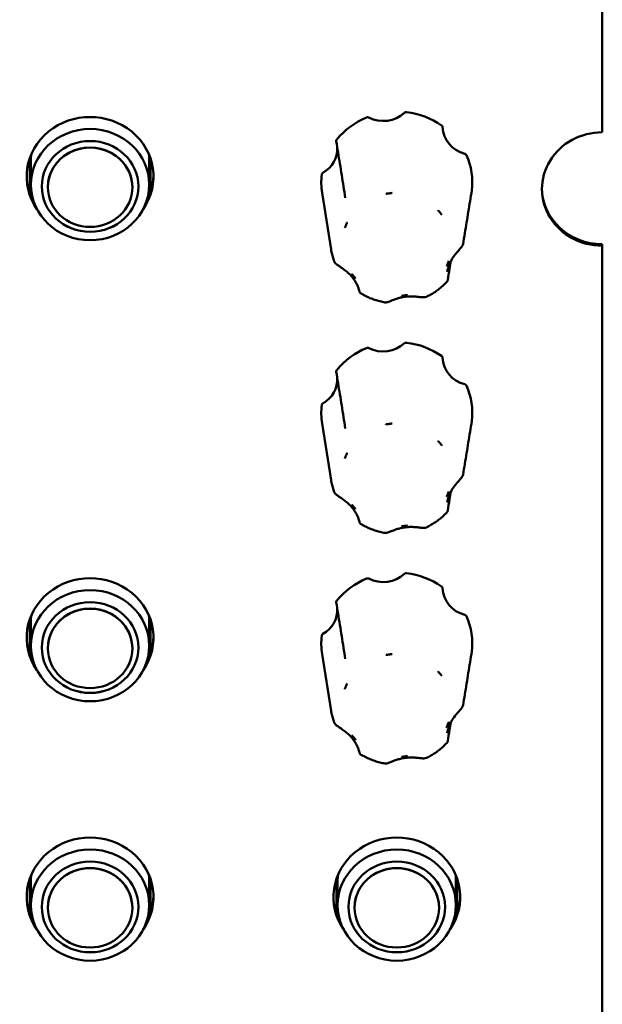
# Model space of a CAD drawing. Units: millimetres. Extents: x 0 to 2378, y 0 to 1682.
# Drawn here: x 1135 to 1183, y 1022 to 1103 of the extents above; entities that cross this region are included whole.
import ezdxf

# ---------------------------------------------------------------- set-up
doc = ezdxf.new("R2010")
doc.units = ezdxf.units.MM
doc.header["$LTSCALE"] = 2
doc.layers.add('Visible (ISO)', color=7, linetype='Continuous', lineweight=50)

msp = doc.modelspace()

# ---------------------------------------------------------------- linework, layer by layer
at = {"layer": 'Visible (ISO)'}
for p, q in [((1183.394, 1184.099), (1183.394, 1093.888)), ((1135.974, 1091.728), (1135.974, 1088.847)), ((1136.074, 1091.617), (1136.074, 1089.559)), ((1145.874, 1091.617), (1145.874, 1089.559)), ((1145.974, 1088.847), (1145.974, 1091.728)), ((1137.474, 1089.337), (1137.474, 1089.34)), ((1144.474, 1089.337), (1144.474, 1089.34)), ((1160.935, 1084.17), (1160.191, 1088.873)), ((1183.394, 1084.619), (1183.394, 1084.491)), ((1183.394, 1084.491), (1183.394, 811.98)), ((1160.935, 1065.076), (1160.191, 1069.779)), ((1135.974, 1053.538), (1135.974, 1050.658)), ((1145.974, 1050.658), (1145.974, 1053.538)), ((1136.074, 1053.428), (1136.074, 1051.37)), ((1145.874, 1053.428), (1145.874, 1051.37)), ((1137.474, 1051.147), (1137.474, 1051.151)), ((1144.474, 1051.147), (1144.474, 1051.151)), ((1160.935, 1045.981), (1160.191, 1050.684)), ((1135.974, 1032.057), (1135.974, 1029.177)), ((1136.074, 1031.947), (1136.074, 1029.889)), ((1145.874, 1031.947), (1145.874, 1029.889)), ((1145.974, 1029.177), (1145.974, 1032.057)), ((1161.374, 1032.057), (1161.374, 1029.177)), ((1161.474, 1031.947), (1161.474, 1029.889)), ((1171.274, 1031.947), (1171.274, 1029.889)), ((1171.374, 1029.177), (1171.374, 1032.057)), ((1137.474, 1029.666), (1137.474, 1029.67)), ((1144.474, 1029.666), (1144.474, 1029.67)), ((1162.874, 1029.666), (1162.874, 1029.67)), ((1169.874, 1029.666), (1169.874, 1029.67))]:
    msp.add_line(p, q, dxfattribs=at)
for centre, major_axis, start_param, end_param in [((1140.974, 1090.223), (-5.25, 0), 2.564091, 6.860687), ((1166.374, 1089.736), (-6.25, 0), 5.123743, 5.632497), ((1165.24, 1097.178), (2.5, 0), 4.215906, 5.493137), ((1166.374, 1089.736), (-6.25, 0), 4.076546, 4.5853), ((1172.665, 1094.379), (-2.5, 0), 0.027116, 1.304347), ((1183.394, 1089.19), (-5, 0), 4.712389, 7.853982), ((1140.974, 1091.617), (-4.9, 0), 6.189988, 6.283185), ((1140.974, 1089.34), (3.5, 0), 0, 3.141593), ((1140.974, 1091.617), (4.9, 0), 0, 0.093198), ((1158.949, 1092.535), (2.5, 0), 5.263104, 6.324115), ((1166.374, 1089.736), (6.25, 0), 6.170941, 6.679695), ((1140.974, 1090.352), (-5.25, 0), 0.012999, 0.50234), ((1140.974, 1090.352), (5.25, 0), 5.780845, 6.270186), ((1166.374, 1089.736), (-6.25, 0), 6.170941, 6.430625), ((1140.974, 1089.41), (4, 0), 3.142089, 6.282689), ((1183.394, 1089.318), (-5, 0), 0.013649, 1.570796), ((1165.24, 1078.083), (2.5, 0), 4.215906, 5.493137), ((1166.374, 1070.641), (-6.25, 0), 4.076546, 4.5853), ((1166.374, 1070.641), (-6.25, 0), 5.123743, 5.632497), ((1172.665, 1075.284), (-2.5, 0), 0.027116, 1.304347), ((1158.949, 1073.44), (2.5, 0), 5.263104, 6.324115), ((1166.374, 1070.641), (6.25, 0), 6.170941, 6.679695), ((1166.374, 1070.641), (-6.25, 0), 6.170941, 6.430625), ((1140.974, 1052.034), (-5.25, 0), 2.564091, 6.860687), ((1166.374, 1051.547), (-6.25, 0), 5.123743, 5.632497), ((1165.24, 1058.989), (2.5, 0), 4.215906, 5.493137), ((1166.374, 1051.547), (-6.25, 0), 4.076546, 4.5853), ((1172.665, 1056.19), (-2.5, 0), 0.027116, 1.304347), ((1140.974, 1051.151), (3.5, 0), 0, 3.141593), ((1158.949, 1054.345), (2.5, 0), 5.263104, 6.324115), ((1140.974, 1053.428), (-4.9, 0), 6.189988, 6.283185), ((1140.974, 1053.428), (4.9, 0), 0, 0.093198), ((1166.374, 1051.547), (6.25, 0), 6.170941, 6.679695), ((1140.974, 1052.162), (-5.25, 0), 0.012999, 0.50234), ((1140.974, 1052.162), (5.25, 0), 5.780845, 6.270186), ((1166.374, 1051.547), (-6.25, 0), 6.170941, 6.430625), ((1140.974, 1051.22), (4, 0), 3.142089, 6.282689), ((1140.974, 1030.553), (-5.25, 0), 2.564091, 6.860687), ((1166.374, 1030.553), (-5.25, 0), 2.564091, 6.860687), ((1140.974, 1031.947), (-4.9, 0), 6.189988, 6.283185), ((1140.974, 1029.67), (3.5, 0), 0, 3.141593), ((1140.974, 1031.947), (4.9, 0), 0, 0.093198), ((1166.374, 1031.947), (-4.9, 0), 6.189988, 6.283185), ((1166.374, 1029.67), (3.5, 0), 0, 3.141593), ((1166.374, 1031.947), (4.9, 0), 0, 0.093198), ((1140.974, 1030.681), (-5.25, 0), 0.012999, 0.50234), ((1140.974, 1030.681), (5.25, 0), 5.780845, 6.270186), ((1166.374, 1030.681), (-5.25, 0), 0.012999, 0.50234), ((1166.374, 1030.681), (5.25, 0), 5.780845, 6.270186), ((1140.974, 1029.739), (4, 0), 3.142089, 6.282689), ((1166.374, 1029.739), (4, 0), 3.142089, 6.282689)]:
    msp.add_ellipse(centre, major_axis=major_axis, ratio=0.939693, start_param=start_param, end_param=end_param, dxfattribs=at)
for centre, major_axis in [((1140.974, 1089.559), (4.9, 0)), ((1140.974, 1089.406), (4, 0)), ((1140.974, 1089.337), (3.5, 0)), ((1140.974, 1051.37), (-4.9, 0)), ((1140.974, 1051.217), (-4, 0)), ((1140.974, 1051.147), (-3.5, 0)), ((1140.974, 1029.889), (-4.9, 0)), ((1166.374, 1029.889), (4.9, 0)), ((1140.974, 1029.735), (-4, 0)), ((1166.374, 1029.735), (4, 0)), ((1140.974, 1029.666), (-3.5, 0)), ((1166.374, 1029.666), (3.5, 0))]:
    msp.add_ellipse(centre, major_axis=major_axis, ratio=0.939693, dxfattribs=at)
for points, knots in [([(1164.05, 1095.112), (1164.027, 1095.124), (1164.002, 1095.131), (1163.959, 1095.135), (1163.941, 1095.135), (1163.907, 1095.13), (1163.89, 1095.126), (1163.875, 1095.119)], [0, 0, 0, 0, 0.00780672, 0.00780672, 0.0129885, 0.0129885, 0.01817109, 0.01817109, 0.01817109, 0.01817109]), ([(1167.166, 1095.562), (1167.14, 1095.565), (1167.114, 1095.563), (1167.072, 1095.552), (1167.056, 1095.546), (1167.026, 1095.53), (1167.012, 1095.52), (1167, 1095.509)], [0, 0, 0, 0, 0.00780532, 0.00780532, 0.01298782, 0.01298782, 0.01817105, 0.01817105, 0.01817105, 0.01817105]), ([(1170.166, 1094.315), (1170.166, 1094.34), (1170.16, 1094.364), (1170.142, 1094.401), (1170.133, 1094.415), (1170.112, 1094.44), (1170.099, 1094.452), (1170.085, 1094.461)], [0, 0, 0, 0, 0.00780672, 0.00780672, 0.0129885, 0.0129885, 0.01817109, 0.01817109, 0.01817109, 0.01817109]), ([(1161.401, 1093.293), (1161.385, 1093.274), (1161.373, 1093.252), (1161.362, 1093.213), (1161.36, 1093.196), (1161.36, 1093.171), (1161.361, 1093.161), (1161.362, 1093.151)], [0, 0, 0, 0, 0.00780532, 0.00780532, 0.01298782, 0.01298782, 0.01605845, 0.01605845, 0.01605845, 0.01605845]), ([(1161.362, 1093.151), (1161.413, 1092.841), (1161.463, 1092.53), (1161.563, 1091.908), (1161.613, 1091.596), (1161.712, 1090.972), (1161.762, 1090.66), (1161.86, 1090.035), (1161.91, 1089.721), (1162.007, 1089.095), (1162.056, 1088.781), (1162.105, 1088.467)], [0.020301, 0.020301, 0.020301, 0.020301, 0.283879, 0.283879, 0.547457, 0.547457, 0.811035, 0.811035, 1.074613, 1.074613, 1.338191, 1.338191, 1.338191, 1.338191]), ([(1172.139, 1092.004), (1172.129, 1092.027), (1172.114, 1092.047), (1172.083, 1092.076), (1172.07, 1092.086), (1172.04, 1092.102), (1172.024, 1092.108), (1172.007, 1092.113)], [0, 0, 0, 0, 0.00780532, 0.00780532, 0.01298782, 0.01298782, 0.01817105, 0.01817105, 0.01817105, 0.01817105]), ([(1160.257, 1090.533), (1160.235, 1090.52), (1160.215, 1090.503), (1160.19, 1090.47), (1160.182, 1090.456), (1160.169, 1090.426), (1160.165, 1090.41), (1160.163, 1090.394)], [0, 0, 0, 0, 0.00780672, 0.00780672, 0.0129885, 0.0129885, 0.01817109, 0.01817109, 0.01817109, 0.01817109]), ([(1165.986, 1088.867), (1165.982, 1088.867), (1165.978, 1088.866), (1165.957, 1088.863), (1165.941, 1088.86), (1165.885, 1088.852), (1165.846, 1088.846), (1165.777, 1088.836), (1165.747, 1088.832), (1165.686, 1088.824), (1165.655, 1088.82), (1165.578, 1088.81), (1165.532, 1088.805), (1165.482, 1088.799), (1165.478, 1088.799), (1165.474, 1088.799)], [-0.05026293, -0.05026293, -0.05026293, -0.05026293, -0.04896092, -0.04896092, -0.04403986, -0.04403986, -0.03214286, -0.03214286, -0.02315684, -0.02315684, -0.01372416, -0.01372416, 0, 0, 0.00130529, 0.00130529, 0.00130529, 0.00130529]), ([(1171.862, 1084.633), (1171.911, 1084.931), (1171.96, 1085.229), (1172.057, 1085.823), (1172.105, 1086.12), (1172.202, 1086.712), (1172.25, 1087.008), (1172.346, 1087.599), (1172.394, 1087.894), (1172.489, 1088.483), (1172.536, 1088.777), (1172.583, 1089.071)], [0, 0, 0, 0, 0.281551, 0.281551, 0.563102, 0.563102, 0.844653, 0.844653, 1.126204, 1.126204, 1.407755, 1.407755, 1.407755, 1.407755]), ([(1170.107, 1087.052), (1170.105, 1087.055), (1170.102, 1087.058), (1170.07, 1087.095), (1170.041, 1087.128), (1169.992, 1087.185), (1169.973, 1087.208), (1169.934, 1087.254), (1169.916, 1087.276), (1169.873, 1087.328), (1169.849, 1087.358), (1169.815, 1087.4), (1169.805, 1087.412), (1169.793, 1087.428), (1169.79, 1087.431), (1169.787, 1087.435)], [-0.05039598, -0.05039598, -0.05039598, -0.05039598, -0.04908734, -0.04908734, -0.03532679, -0.03532679, -0.0258701, -0.0258701, -0.0168619, -0.0168619, -0.00493651, -0.00493651, 0, 0, 0.0013055, 0.0013055, 0.0013055, 0.0013055]), ([(1162.253, 1086.421), (1162.251, 1086.418), (1162.25, 1086.414), (1162.242, 1086.396), (1162.237, 1086.381), (1162.217, 1086.332), (1162.202, 1086.297), (1162.177, 1086.236), (1162.166, 1086.209), (1162.143, 1086.155), (1162.131, 1086.128), (1162.101, 1086.06), (1162.083, 1086.021), (1162.063, 1085.977), (1162.062, 1085.974), (1162.06, 1085.97)], [-0.05026334, -0.05026334, -0.05026334, -0.05026334, -0.04896134, -0.04896134, -0.04406695, -0.04406695, -0.03216177, -0.03216177, -0.02316998, -0.02316998, -0.01373168, -0.01373168, 0, 0, 0.00130464, 0.00130464, 0.00130464, 0.00130464]), ([(1170.558, 1082.323), (1170.583, 1082.488), (1170.626, 1082.66), (1170.742, 1082.992), (1170.815, 1083.153), (1170.991, 1083.466), (1171.094, 1083.617), (1171.266, 1083.837), (1171.323, 1083.906), (1171.423, 1084.023), (1171.464, 1084.07), (1171.572, 1084.192), (1171.638, 1084.266), (1171.744, 1084.397), (1171.787, 1084.453), (1171.838, 1084.548), (1171.854, 1084.584), (1171.862, 1084.633)], [0.1337764, 0.1337764, 0.1337764, 0.1337764, 0.19341, 0.19341, 0.2530435, 0.2530435, 0.3126771, 0.3126771, 0.3403614, 0.3403614, 0.3595947, 0.3595947, 0.3906699, 0.3906699, 0.4173134, 0.4173134, 0.4319442, 0.4319442, 0.4319442, 0.4319442]), ([(1160.935, 1084.17), (1160.945, 1084.104), (1160.957, 1084.038), (1160.983, 1083.905), (1160.998, 1083.84), (1161.03, 1083.709), (1161.047, 1083.644), (1161.084, 1083.514), (1161.104, 1083.449), (1161.146, 1083.321), (1161.168, 1083.258), (1161.192, 1083.195)], [3.6704984, 3.6704984, 3.6704984, 3.6704984, 3.7086322, 3.7086322, 3.746766, 3.746766, 3.7848998, 3.7848998, 3.8230337, 3.8230337, 3.8611675, 3.8611675, 3.8611675, 3.8611675]), ([(1161.192, 1083.195), (1161.205, 1083.159), (1161.222, 1083.131), (1161.282, 1083.05), (1161.331, 1083.007), (1161.451, 1082.91), (1161.525, 1082.859), (1161.684, 1082.749), (1161.77, 1082.692), (1161.972, 1082.551), (1162.086, 1082.467), (1162.288, 1082.302), (1162.378, 1082.222), (1162.55, 1082.051), (1162.632, 1081.959), (1162.786, 1081.766), (1162.856, 1081.666), (1162.984, 1081.46), (1163.042, 1081.354), (1163.129, 1081.17), (1163.162, 1081.091), (1163.208, 1080.97), (1163.224, 1080.925), (1163.257, 1080.821), (1163.271, 1080.767), (1163.283, 1080.718), (1163.286, 1080.708), (1163.289, 1080.696), (1163.289, 1080.692), (1163.291, 1080.686), (1163.291, 1080.685), (1163.293, 1080.679), (1163.293, 1080.677), (1163.294, 1080.673), (1163.295, 1080.67), (1163.298, 1080.662), (1163.299, 1080.658), (1163.305, 1080.645), (1163.308, 1080.639), (1163.316, 1080.624), (1163.321, 1080.617), (1163.339, 1080.594), (1163.351, 1080.579), (1163.381, 1080.56)], [0.0053206, 0.0053206, 0.0053206, 0.0053206, 0.0160222, 0.0160222, 0.0405034, 0.0405034, 0.0695112, 0.0695112, 0.1007981, 0.1007981, 0.144712, 0.144712, 0.1834603, 0.1834603, 0.224182, 0.224182, 0.2649036, 0.2649036, 0.3056253, 0.3056253, 0.3367611, 0.3367611, 0.3565882, 0.3565882, 0.3874519, 0.3874519, 0.3993332, 0.3993332, 0.4059353, 0.4059353, 0.4092363, 0.4092363, 0.4101382, 0.4101382, 0.4110699, 0.4110699, 0.4117018, 0.4117018, 0.4120559, 0.4120559, 0.4122966, 0.4122966, 0.4125373, 0.4125373, 0.4125373, 0.4125373]), ([(1170.495, 1082.791), (1170.496, 1082.794), (1170.498, 1082.798), (1170.505, 1082.816), (1170.511, 1082.831), (1170.531, 1082.88), (1170.545, 1082.915), (1170.571, 1082.976), (1170.582, 1083.003), (1170.605, 1083.057), (1170.617, 1083.084), (1170.646, 1083.152), (1170.664, 1083.191), (1170.684, 1083.235), (1170.686, 1083.238), (1170.687, 1083.242)], [-0.05026335, -0.05026335, -0.05026335, -0.05026335, -0.04896135, -0.04896135, -0.04406668, -0.04406668, -0.03216158, -0.03216158, -0.02316985, -0.02316985, -0.0137316, -0.0137316, 0, 0, 0.00130463, 0.00130463, 0.00130463, 0.00130463]), ([(1170.861, 1083.233), (1170.824, 1083.013), (1170.786, 1082.793), (1170.696, 1082.267), (1170.644, 1081.962), (1170.592, 1081.657)], [0.9440081, 0.9440081, 0.9440081, 0.9440081, 1.1464995, 1.1464995, 1.4280683, 1.4280683, 1.4280683, 1.4280683]), ([(1162.64, 1082.16), (1162.643, 1082.157), (1162.646, 1082.154), (1162.677, 1082.117), (1162.706, 1082.084), (1162.755, 1082.027), (1162.775, 1082.004), (1162.813, 1081.958), (1162.831, 1081.936), (1162.874, 1081.884), (1162.898, 1081.854), (1162.932, 1081.812), (1162.942, 1081.8), (1162.955, 1081.784), (1162.957, 1081.781), (1162.96, 1081.777)], [-0.05039598, -0.05039598, -0.05039598, -0.05039598, -0.04908734, -0.04908734, -0.03532679, -0.03532679, -0.02587011, -0.02587011, -0.0168619, -0.0168619, -0.0049365, -0.0049365, 0, 0, 0.0013055, 0.0013055, 0.0013055, 0.0013055]), ([(1168.823, 1080.266), (1168.953, 1080.327), (1169.08, 1080.393), (1169.328, 1080.535), (1169.449, 1080.61), (1169.685, 1080.77), (1169.8, 1080.855), (1170.023, 1081.033), (1170.13, 1081.126), (1170.338, 1081.32), (1170.437, 1081.421), (1170.533, 1081.526)], [5.5599376, 5.5599376, 5.5599376, 5.5599376, 5.6393584, 5.6393584, 5.7187792, 5.7187792, 5.7982, 5.7982, 5.8776208, 5.8776208, 5.9570415, 5.9570415, 5.9570415, 5.9570415]), ([(1170.592, 1081.657), (1170.591, 1081.651), (1170.59, 1081.645), (1170.587, 1081.633), (1170.586, 1081.626), (1170.581, 1081.612), (1170.579, 1081.604), (1170.572, 1081.586), (1170.568, 1081.577), (1170.555, 1081.554), (1170.546, 1081.541), (1170.533, 1081.526)], [0, 0, 0, 0, 0.00285057, 0.00285057, 0.00570113, 0.00570113, 0.0085517, 0.0085517, 0.01140226, 0.01140226, 0.01425283, 0.01425283, 0.01425283, 0.01425283]), ([(1163.381, 1080.56), (1163.503, 1080.485), (1163.629, 1080.414), (1163.885, 1080.283), (1164.016, 1080.222), (1164.282, 1080.11), (1164.417, 1080.059), (1164.691, 1079.968), (1164.83, 1079.927), (1165.111, 1079.857), (1165.252, 1079.827), (1165.395, 1079.802)], [4.5133318, 4.5133318, 4.5133318, 4.5133318, 4.593278, 4.593278, 4.6732242, 4.6732242, 4.7531704, 4.7531704, 4.8331166, 4.8331166, 4.9130628, 4.9130628, 4.9130628, 4.9130628]), ([(1165.395, 1079.802), (1165.427, 1079.797), (1165.453, 1079.798), (1165.531, 1079.804), (1165.575, 1079.817), (1165.713, 1079.862), (1165.812, 1079.903), (1166.031, 1079.991), (1166.151, 1080.038), (1166.376, 1080.116), (1166.48, 1080.148), (1166.704, 1080.208), (1166.824, 1080.234), (1167.066, 1080.273), (1167.188, 1080.286), (1167.433, 1080.301), (1167.556, 1080.302), (1167.805, 1080.294), (1167.929, 1080.285), (1168.133, 1080.266), (1168.214, 1080.257), (1168.409, 1080.237), (1168.517, 1080.226), (1168.684, 1080.228), (1168.746, 1080.229), (1168.823, 1080.266)], [0.0232867, 0.0232867, 0.0232867, 0.0232867, 0.0320926, 0.0320926, 0.0521675, 0.0521675, 0.0910253, 0.0910253, 0.1324191, 0.1324191, 0.1669392, 0.1669392, 0.2057099, 0.2057099, 0.2444806, 0.2444806, 0.2832512, 0.2832512, 0.3220219, 0.3220219, 0.3477927, 0.3477927, 0.3860366, 0.3860366, 0.4109934, 0.4109934, 0.4109934, 0.4109934]), ([(1166.761, 1080.345), (1166.765, 1080.345), (1166.77, 1080.346), (1166.819, 1080.354), (1166.864, 1080.361), (1166.941, 1080.372), (1166.972, 1080.376), (1167.033, 1080.384), (1167.063, 1080.388), (1167.133, 1080.397), (1167.172, 1080.402), (1167.228, 1080.408), (1167.244, 1080.41), (1167.265, 1080.413), (1167.269, 1080.413), (1167.274, 1080.414)], [-0.05039598, -0.05039598, -0.05039598, -0.05039598, -0.04908734, -0.04908734, -0.03532678, -0.03532678, -0.0258701, -0.0258701, -0.0168619, -0.0168619, -0.00493654, -0.00493654, 0, 0, 0.0013055, 0.0013055, 0.0013055, 0.0013055]), ([(1167.166, 1076.467), (1167.14, 1076.47), (1167.114, 1076.468), (1167.072, 1076.458), (1167.056, 1076.452), (1167.026, 1076.436), (1167.012, 1076.426), (1167, 1076.414)], [0, 0, 0, 0, 0.00780532, 0.00780532, 0.01298782, 0.01298782, 0.01817105, 0.01817105, 0.01817105, 0.01817105]), ([(1164.05, 1076.017), (1164.027, 1076.029), (1164.002, 1076.036), (1163.959, 1076.041), (1163.941, 1076.04), (1163.907, 1076.036), (1163.89, 1076.031), (1163.875, 1076.024)], [0, 0, 0, 0, 0.00780672, 0.00780672, 0.0129885, 0.0129885, 0.01817109, 0.01817109, 0.01817109, 0.01817109]), ([(1170.166, 1075.221), (1170.166, 1075.245), (1170.16, 1075.269), (1170.142, 1075.306), (1170.133, 1075.32), (1170.112, 1075.346), (1170.099, 1075.357), (1170.085, 1075.367)], [0, 0, 0, 0, 0.00780672, 0.00780672, 0.0129885, 0.0129885, 0.01817109, 0.01817109, 0.01817109, 0.01817109]), ([(1161.401, 1074.199), (1161.385, 1074.179), (1161.373, 1074.157), (1161.362, 1074.118), (1161.36, 1074.102), (1161.36, 1074.076), (1161.361, 1074.066), (1161.362, 1074.057)], [0, 0, 0, 0, 0.00780532, 0.00780532, 0.01298782, 0.01298782, 0.01605845, 0.01605845, 0.01605845, 0.01605845]), ([(1161.362, 1074.057), (1161.413, 1073.747), (1161.463, 1073.436), (1161.563, 1072.813), (1161.613, 1072.502), (1161.712, 1071.878), (1161.762, 1071.565), (1161.86, 1070.94), (1161.91, 1070.627), (1162.007, 1070), (1162.056, 1069.686), (1162.105, 1069.372)], [0.020301, 0.020301, 0.020301, 0.020301, 0.283879, 0.283879, 0.547457, 0.547457, 0.811035, 0.811035, 1.074613, 1.074613, 1.338191, 1.338191, 1.338191, 1.338191]), ([(1172.139, 1072.91), (1172.129, 1072.932), (1172.114, 1072.953), (1172.083, 1072.981), (1172.07, 1072.991), (1172.04, 1073.008), (1172.024, 1073.014), (1172.007, 1073.018)], [0, 0, 0, 0, 0.00780532, 0.00780532, 0.01298782, 0.01298782, 0.01817105, 0.01817105, 0.01817105, 0.01817105]), ([(1160.257, 1071.438), (1160.235, 1071.425), (1160.215, 1071.409), (1160.19, 1071.376), (1160.182, 1071.361), (1160.169, 1071.331), (1160.165, 1071.315), (1160.163, 1071.299)], [0, 0, 0, 0, 0.00780672, 0.00780672, 0.0129885, 0.0129885, 0.01817109, 0.01817109, 0.01817109, 0.01817109]), ([(1171.862, 1065.538), (1171.911, 1065.836), (1171.96, 1066.134), (1172.057, 1066.728), (1172.105, 1067.025), (1172.202, 1067.618), (1172.25, 1067.914), (1172.346, 1068.505), (1172.394, 1068.8), (1172.489, 1069.389), (1172.536, 1069.683), (1172.583, 1069.976)], [0, 0, 0, 0, 0.281551, 0.281551, 0.563102, 0.563102, 0.844653, 0.844653, 1.126204, 1.126204, 1.407755, 1.407755, 1.407755, 1.407755]), ([(1165.986, 1069.773), (1165.982, 1069.772), (1165.978, 1069.772), (1165.957, 1069.768), (1165.941, 1069.766), (1165.885, 1069.757), (1165.846, 1069.751), (1165.777, 1069.742), (1165.747, 1069.738), (1165.686, 1069.729), (1165.655, 1069.725), (1165.578, 1069.716), (1165.532, 1069.71), (1165.482, 1069.705), (1165.478, 1069.704), (1165.474, 1069.704)], [-0.05026293, -0.05026293, -0.05026293, -0.05026293, -0.04896092, -0.04896092, -0.04403986, -0.04403986, -0.03214286, -0.03214286, -0.02315684, -0.02315684, -0.01372416, -0.01372416, 0, 0, 0.00130529, 0.00130529, 0.00130529, 0.00130529]), ([(1170.107, 1067.957), (1170.105, 1067.961), (1170.102, 1067.964), (1170.07, 1068), (1170.041, 1068.033), (1169.992, 1068.09), (1169.973, 1068.114), (1169.934, 1068.159), (1169.916, 1068.182), (1169.873, 1068.234), (1169.849, 1068.263), (1169.815, 1068.305), (1169.805, 1068.318), (1169.793, 1068.334), (1169.79, 1068.337), (1169.787, 1068.34)], [-0.05039598, -0.05039598, -0.05039598, -0.05039598, -0.04908734, -0.04908734, -0.03532679, -0.03532679, -0.0258701, -0.0258701, -0.0168619, -0.0168619, -0.00493651, -0.00493651, 0, 0, 0.0013055, 0.0013055, 0.0013055, 0.0013055]), ([(1162.253, 1067.327), (1162.251, 1067.323), (1162.25, 1067.319), (1162.242, 1067.301), (1162.237, 1067.287), (1162.217, 1067.237), (1162.202, 1067.202), (1162.177, 1067.141), (1162.166, 1067.115), (1162.143, 1067.061), (1162.131, 1067.033), (1162.101, 1066.966), (1162.083, 1066.926), (1162.063, 1066.883), (1162.062, 1066.879), (1162.06, 1066.875)], [-0.05026334, -0.05026334, -0.05026334, -0.05026334, -0.04896134, -0.04896134, -0.04406695, -0.04406695, -0.03216177, -0.03216177, -0.02316998, -0.02316998, -0.01373168, -0.01373168, 0, 0, 0.00130464, 0.00130464, 0.00130464, 0.00130464]), ([(1160.935, 1065.076), (1160.945, 1065.009), (1160.957, 1064.943), (1160.983, 1064.811), (1160.998, 1064.745), (1161.03, 1064.614), (1161.047, 1064.549), (1161.084, 1064.419), (1161.104, 1064.355), (1161.146, 1064.227), (1161.168, 1064.163), (1161.192, 1064.1)], [3.6704984, 3.6704984, 3.6704984, 3.6704984, 3.7086322, 3.7086322, 3.746766, 3.746766, 3.7848998, 3.7848998, 3.8230337, 3.8230337, 3.8611675, 3.8611675, 3.8611675, 3.8611675]), ([(1170.558, 1063.229), (1170.583, 1063.394), (1170.626, 1063.565), (1170.742, 1063.897), (1170.815, 1064.059), (1170.991, 1064.371), (1171.094, 1064.522), (1171.266, 1064.742), (1171.323, 1064.812), (1171.423, 1064.928), (1171.464, 1064.975), (1171.572, 1065.098), (1171.638, 1065.172), (1171.744, 1065.302), (1171.787, 1065.358), (1171.838, 1065.454), (1171.854, 1065.489), (1171.862, 1065.538)], [0.1337764, 0.1337764, 0.1337764, 0.1337764, 0.19341, 0.19341, 0.2530435, 0.2530435, 0.3126771, 0.3126771, 0.3403614, 0.3403614, 0.3595947, 0.3595947, 0.3906699, 0.3906699, 0.4173134, 0.4173134, 0.4319442, 0.4319442, 0.4319442, 0.4319442]), ([(1170.495, 1063.696), (1170.496, 1063.7), (1170.498, 1063.704), (1170.505, 1063.722), (1170.511, 1063.736), (1170.531, 1063.786), (1170.545, 1063.821), (1170.571, 1063.882), (1170.582, 1063.908), (1170.605, 1063.962), (1170.617, 1063.99), (1170.646, 1064.057), (1170.664, 1064.097), (1170.684, 1064.14), (1170.686, 1064.144), (1170.687, 1064.148)], [-0.05026335, -0.05026335, -0.05026335, -0.05026335, -0.04896135, -0.04896135, -0.04406668, -0.04406668, -0.03216158, -0.03216158, -0.02316985, -0.02316985, -0.0137316, -0.0137316, 0, 0, 0.00130463, 0.00130463, 0.00130463, 0.00130463]), ([(1170.861, 1064.139), (1170.824, 1063.918), (1170.786, 1063.698), (1170.696, 1063.173), (1170.644, 1062.867), (1170.592, 1062.562)], [0.9440081, 0.9440081, 0.9440081, 0.9440081, 1.1464995, 1.1464995, 1.4280683, 1.4280683, 1.4280683, 1.4280683]), ([(1161.192, 1064.1), (1161.205, 1064.064), (1161.222, 1064.037), (1161.282, 1063.956), (1161.331, 1063.913), (1161.451, 1063.816), (1161.525, 1063.764), (1161.684, 1063.654), (1161.77, 1063.597), (1161.972, 1063.456), (1162.086, 1063.373), (1162.288, 1063.208), (1162.378, 1063.128), (1162.55, 1062.956), (1162.632, 1062.864), (1162.786, 1062.672), (1162.856, 1062.572), (1162.984, 1062.366), (1163.042, 1062.259), (1163.129, 1062.076), (1163.162, 1061.997), (1163.208, 1061.875), (1163.224, 1061.83), (1163.257, 1061.726), (1163.271, 1061.672), (1163.283, 1061.624), (1163.286, 1061.613), (1163.289, 1061.601), (1163.289, 1061.598), (1163.291, 1061.592), (1163.291, 1061.59), (1163.293, 1061.584), (1163.293, 1061.583), (1163.294, 1061.578), (1163.295, 1061.576), (1163.298, 1061.567), (1163.299, 1061.563), (1163.305, 1061.551), (1163.308, 1061.545), (1163.316, 1061.53), (1163.321, 1061.522), (1163.339, 1061.5), (1163.351, 1061.484), (1163.381, 1061.466)], [0.0053206, 0.0053206, 0.0053206, 0.0053206, 0.0160222, 0.0160222, 0.0405034, 0.0405034, 0.0695112, 0.0695112, 0.1007981, 0.1007981, 0.144712, 0.144712, 0.1834603, 0.1834603, 0.224182, 0.224182, 0.2649036, 0.2649036, 0.3056253, 0.3056253, 0.3367611, 0.3367611, 0.3565882, 0.3565882, 0.3874519, 0.3874519, 0.3993332, 0.3993332, 0.4059353, 0.4059353, 0.4092363, 0.4092363, 0.4101382, 0.4101382, 0.4110699, 0.4110699, 0.4117018, 0.4117018, 0.4120559, 0.4120559, 0.4122966, 0.4122966, 0.4125373, 0.4125373, 0.4125373, 0.4125373]), ([(1162.64, 1063.066), (1162.643, 1063.062), (1162.646, 1063.059), (1162.677, 1063.023), (1162.706, 1062.989), (1162.755, 1062.933), (1162.775, 1062.909), (1162.813, 1062.864), (1162.831, 1062.841), (1162.874, 1062.789), (1162.898, 1062.76), (1162.932, 1062.717), (1162.942, 1062.705), (1162.955, 1062.689), (1162.957, 1062.686), (1162.96, 1062.683)], [-0.05039598, -0.05039598, -0.05039598, -0.05039598, -0.04908734, -0.04908734, -0.03532679, -0.03532679, -0.02587011, -0.02587011, -0.0168619, -0.0168619, -0.0049365, -0.0049365, 0, 0, 0.0013055, 0.0013055, 0.0013055, 0.0013055]), ([(1170.592, 1062.562), (1170.591, 1062.557), (1170.59, 1062.551), (1170.587, 1062.538), (1170.586, 1062.531), (1170.581, 1062.517), (1170.579, 1062.509), (1170.572, 1062.492), (1170.568, 1062.482), (1170.555, 1062.459), (1170.546, 1062.446), (1170.533, 1062.431)], [0, 0, 0, 0, 0.00285057, 0.00285057, 0.00570113, 0.00570113, 0.0085517, 0.0085517, 0.01140226, 0.01140226, 0.01425283, 0.01425283, 0.01425283, 0.01425283]), ([(1168.823, 1061.171), (1168.953, 1061.233), (1169.08, 1061.299), (1169.328, 1061.44), (1169.449, 1061.516), (1169.685, 1061.676), (1169.8, 1061.76), (1170.023, 1061.938), (1170.13, 1062.031), (1170.338, 1062.225), (1170.437, 1062.326), (1170.533, 1062.431)], [5.5599376, 5.5599376, 5.5599376, 5.5599376, 5.6393584, 5.6393584, 5.7187792, 5.7187792, 5.7982, 5.7982, 5.8776208, 5.8776208, 5.9570415, 5.9570415, 5.9570415, 5.9570415]), ([(1163.381, 1061.466), (1163.503, 1061.39), (1163.629, 1061.32), (1163.885, 1061.188), (1164.016, 1061.127), (1164.282, 1061.015), (1164.417, 1060.964), (1164.691, 1060.873), (1164.83, 1060.833), (1165.111, 1060.762), (1165.252, 1060.732), (1165.395, 1060.708)], [4.5133318, 4.5133318, 4.5133318, 4.5133318, 4.593278, 4.593278, 4.6732242, 4.6732242, 4.7531704, 4.7531704, 4.8331166, 4.8331166, 4.9130628, 4.9130628, 4.9130628, 4.9130628]), ([(1165.395, 1060.708), (1165.427, 1060.702), (1165.453, 1060.703), (1165.531, 1060.71), (1165.575, 1060.723), (1165.713, 1060.767), (1165.812, 1060.808), (1166.031, 1060.897), (1166.151, 1060.943), (1166.376, 1061.021), (1166.48, 1061.054), (1166.704, 1061.113), (1166.824, 1061.139), (1167.066, 1061.178), (1167.188, 1061.192), (1167.433, 1061.206), (1167.556, 1061.207), (1167.805, 1061.199), (1167.929, 1061.19), (1168.133, 1061.172), (1168.214, 1061.163), (1168.409, 1061.143), (1168.517, 1061.132), (1168.684, 1061.134), (1168.746, 1061.135), (1168.823, 1061.171)], [0.0232867, 0.0232867, 0.0232867, 0.0232867, 0.0320926, 0.0320926, 0.0521675, 0.0521675, 0.0910253, 0.0910253, 0.1324191, 0.1324191, 0.1669392, 0.1669392, 0.2057099, 0.2057099, 0.2444806, 0.2444806, 0.2832512, 0.2832512, 0.3220219, 0.3220219, 0.3477927, 0.3477927, 0.3860366, 0.3860366, 0.4109934, 0.4109934, 0.4109934, 0.4109934]), ([(1166.761, 1061.25), (1166.765, 1061.251), (1166.77, 1061.251), (1166.819, 1061.259), (1166.864, 1061.266), (1166.941, 1061.277), (1166.972, 1061.281), (1167.033, 1061.29), (1167.063, 1061.294), (1167.133, 1061.303), (1167.172, 1061.307), (1167.228, 1061.314), (1167.244, 1061.316), (1167.265, 1061.318), (1167.269, 1061.319), (1167.274, 1061.319)], [-0.05039598, -0.05039598, -0.05039598, -0.05039598, -0.04908734, -0.04908734, -0.03532678, -0.03532678, -0.0258701, -0.0258701, -0.0168619, -0.0168619, -0.00493654, -0.00493654, 0, 0, 0.0013055, 0.0013055, 0.0013055, 0.0013055]), ([(1164.05, 1056.923), (1164.027, 1056.935), (1164.002, 1056.942), (1163.959, 1056.946), (1163.941, 1056.946), (1163.907, 1056.941), (1163.89, 1056.936), (1163.875, 1056.93)], [0, 0, 0, 0, 0.00780672, 0.00780672, 0.0129885, 0.0129885, 0.01817109, 0.01817109, 0.01817109, 0.01817109]), ([(1167.166, 1057.373), (1167.14, 1057.376), (1167.114, 1057.374), (1167.072, 1057.363), (1167.056, 1057.357), (1167.026, 1057.341), (1167.012, 1057.331), (1167, 1057.32)], [0, 0, 0, 0, 0.00780532, 0.00780532, 0.01298782, 0.01298782, 0.01817105, 0.01817105, 0.01817105, 0.01817105]), ([(1170.166, 1056.126), (1170.166, 1056.151), (1170.16, 1056.175), (1170.142, 1056.212), (1170.133, 1056.226), (1170.112, 1056.251), (1170.099, 1056.262), (1170.085, 1056.272)], [0, 0, 0, 0, 0.00780672, 0.00780672, 0.0129885, 0.0129885, 0.01817109, 0.01817109, 0.01817109, 0.01817109]), ([(1161.401, 1055.104), (1161.385, 1055.085), (1161.373, 1055.063), (1161.362, 1055.023), (1161.36, 1055.007), (1161.36, 1054.981), (1161.361, 1054.972), (1161.362, 1054.962)], [0, 0, 0, 0, 0.00780532, 0.00780532, 0.01298782, 0.01298782, 0.01605845, 0.01605845, 0.01605845, 0.01605845]), ([(1161.362, 1054.962), (1161.413, 1054.652), (1161.463, 1054.341), (1161.563, 1053.719), (1161.613, 1053.407), (1161.712, 1052.783), (1161.762, 1052.471), (1161.86, 1051.845), (1161.91, 1051.532), (1162.007, 1050.905), (1162.056, 1050.592), (1162.105, 1050.277)], [0.020301, 0.020301, 0.020301, 0.020301, 0.283879, 0.283879, 0.547457, 0.547457, 0.811035, 0.811035, 1.074613, 1.074613, 1.338191, 1.338191, 1.338191, 1.338191]), ([(1172.139, 1053.815), (1172.129, 1053.838), (1172.114, 1053.858), (1172.083, 1053.887), (1172.07, 1053.897), (1172.04, 1053.913), (1172.024, 1053.919), (1172.007, 1053.924)], [0, 0, 0, 0, 0.00780532, 0.00780532, 0.01298782, 0.01298782, 0.01817105, 0.01817105, 0.01817105, 0.01817105]), ([(1160.257, 1052.344), (1160.235, 1052.331), (1160.215, 1052.314), (1160.19, 1052.281), (1160.182, 1052.267), (1160.169, 1052.237), (1160.165, 1052.221), (1160.163, 1052.205)], [0, 0, 0, 0, 0.00780672, 0.00780672, 0.0129885, 0.0129885, 0.01817109, 0.01817109, 0.01817109, 0.01817109]), ([(1165.986, 1050.678), (1165.982, 1050.678), (1165.978, 1050.677), (1165.957, 1050.674), (1165.941, 1050.671), (1165.885, 1050.663), (1165.846, 1050.657), (1165.777, 1050.647), (1165.747, 1050.643), (1165.686, 1050.635), (1165.655, 1050.631), (1165.578, 1050.621), (1165.532, 1050.616), (1165.482, 1050.61), (1165.478, 1050.61), (1165.474, 1050.609)], [-0.05026293, -0.05026293, -0.05026293, -0.05026293, -0.04896092, -0.04896092, -0.04403986, -0.04403986, -0.03214286, -0.03214286, -0.02315684, -0.02315684, -0.01372416, -0.01372416, 0, 0, 0.00130529, 0.00130529, 0.00130529, 0.00130529]), ([(1171.862, 1046.444), (1171.911, 1046.742), (1171.96, 1047.04), (1172.057, 1047.634), (1172.105, 1047.931), (1172.202, 1048.523), (1172.25, 1048.819), (1172.346, 1049.41), (1172.394, 1049.705), (1172.489, 1050.294), (1172.536, 1050.588), (1172.583, 1050.882)], [0, 0, 0, 0, 0.281551, 0.281551, 0.563102, 0.563102, 0.844653, 0.844653, 1.126204, 1.126204, 1.407755, 1.407755, 1.407755, 1.407755]), ([(1170.107, 1048.863), (1170.105, 1048.866), (1170.102, 1048.869), (1170.07, 1048.905), (1170.041, 1048.939), (1169.992, 1048.996), (1169.973, 1049.019), (1169.934, 1049.065), (1169.916, 1049.087), (1169.873, 1049.139), (1169.849, 1049.169), (1169.815, 1049.211), (1169.805, 1049.223), (1169.793, 1049.239), (1169.79, 1049.242), (1169.787, 1049.246)], [-0.05039598, -0.05039598, -0.05039598, -0.05039598, -0.04908734, -0.04908734, -0.03532679, -0.03532679, -0.0258701, -0.0258701, -0.0168619, -0.0168619, -0.00493651, -0.00493651, 0, 0, 0.0013055, 0.0013055, 0.0013055, 0.0013055]), ([(1162.253, 1048.232), (1162.251, 1048.229), (1162.25, 1048.225), (1162.242, 1048.206), (1162.237, 1048.192), (1162.217, 1048.143), (1162.202, 1048.108), (1162.177, 1048.046), (1162.166, 1048.02), (1162.143, 1047.966), (1162.131, 1047.939), (1162.101, 1047.871), (1162.083, 1047.832), (1162.063, 1047.788), (1162.062, 1047.785), (1162.06, 1047.781)], [-0.05026334, -0.05026334, -0.05026334, -0.05026334, -0.04896134, -0.04896134, -0.04406695, -0.04406695, -0.03216177, -0.03216177, -0.02316998, -0.02316998, -0.01373168, -0.01373168, 0, 0, 0.00130464, 0.00130464, 0.00130464, 0.00130464]), ([(1170.558, 1044.134), (1170.583, 1044.299), (1170.626, 1044.47), (1170.742, 1044.803), (1170.815, 1044.964), (1170.991, 1045.277), (1171.094, 1045.427), (1171.266, 1045.648), (1171.323, 1045.717), (1171.423, 1045.834), (1171.464, 1045.881), (1171.572, 1046.003), (1171.638, 1046.077), (1171.744, 1046.208), (1171.787, 1046.264), (1171.838, 1046.359), (1171.854, 1046.395), (1171.862, 1046.444)], [0.1337764, 0.1337764, 0.1337764, 0.1337764, 0.19341, 0.19341, 0.2530435, 0.2530435, 0.3126771, 0.3126771, 0.3403614, 0.3403614, 0.3595947, 0.3595947, 0.3906699, 0.3906699, 0.4173134, 0.4173134, 0.4319442, 0.4319442, 0.4319442, 0.4319442]), ([(1160.935, 1045.981), (1160.945, 1045.915), (1160.957, 1045.848), (1160.983, 1045.716), (1160.998, 1045.651), (1161.03, 1045.52), (1161.047, 1045.454), (1161.084, 1045.325), (1161.104, 1045.26), (1161.146, 1045.132), (1161.168, 1045.069), (1161.192, 1045.005)], [3.6704984, 3.6704984, 3.6704984, 3.6704984, 3.7086322, 3.7086322, 3.746766, 3.746766, 3.7848998, 3.7848998, 3.8230337, 3.8230337, 3.8611675, 3.8611675, 3.8611675, 3.8611675]), ([(1161.192, 1045.005), (1161.205, 1044.97), (1161.222, 1044.942), (1161.282, 1044.861), (1161.331, 1044.818), (1161.451, 1044.721), (1161.525, 1044.669), (1161.684, 1044.56), (1161.77, 1044.503), (1161.972, 1044.362), (1162.086, 1044.278), (1162.288, 1044.113), (1162.378, 1044.033), (1162.55, 1043.862), (1162.632, 1043.77), (1162.786, 1043.577), (1162.856, 1043.477), (1162.984, 1043.271), (1163.042, 1043.165), (1163.129, 1042.981), (1163.162, 1042.902), (1163.208, 1042.781), (1163.224, 1042.736), (1163.257, 1042.631), (1163.271, 1042.578), (1163.283, 1042.529), (1163.286, 1042.519), (1163.289, 1042.507), (1163.289, 1042.503), (1163.291, 1042.497), (1163.291, 1042.495), (1163.293, 1042.49), (1163.293, 1042.488), (1163.294, 1042.484), (1163.295, 1042.481), (1163.298, 1042.473), (1163.299, 1042.469), (1163.305, 1042.456), (1163.308, 1042.45), (1163.316, 1042.435), (1163.321, 1042.427), (1163.339, 1042.405), (1163.351, 1042.39), (1163.381, 1042.371)], [0.0053206, 0.0053206, 0.0053206, 0.0053206, 0.0160222, 0.0160222, 0.0405034, 0.0405034, 0.0695112, 0.0695112, 0.1007981, 0.1007981, 0.144712, 0.144712, 0.1834603, 0.1834603, 0.224182, 0.224182, 0.2649036, 0.2649036, 0.3056253, 0.3056253, 0.3367611, 0.3367611, 0.3565882, 0.3565882, 0.3874519, 0.3874519, 0.3993332, 0.3993332, 0.4059353, 0.4059353, 0.4092363, 0.4092363, 0.4101382, 0.4101382, 0.4110699, 0.4110699, 0.4117018, 0.4117018, 0.4120559, 0.4120559, 0.4122966, 0.4122966, 0.4125373, 0.4125373, 0.4125373, 0.4125373]), ([(1170.495, 1044.602), (1170.496, 1044.605), (1170.498, 1044.609), (1170.505, 1044.627), (1170.511, 1044.642), (1170.531, 1044.691), (1170.545, 1044.726), (1170.571, 1044.787), (1170.582, 1044.814), (1170.605, 1044.868), (1170.617, 1044.895), (1170.646, 1044.963), (1170.664, 1045.002), (1170.684, 1045.046), (1170.686, 1045.049), (1170.687, 1045.053)], [-0.05026335, -0.05026335, -0.05026335, -0.05026335, -0.04896135, -0.04896135, -0.04406668, -0.04406668, -0.03216158, -0.03216158, -0.02316985, -0.02316985, -0.0137316, -0.0137316, 0, 0, 0.00130463, 0.00130463, 0.00130463, 0.00130463]), ([(1170.861, 1045.044), (1170.824, 1044.824), (1170.786, 1044.604), (1170.696, 1044.078), (1170.644, 1043.773), (1170.592, 1043.468)], [0.9440081, 0.9440081, 0.9440081, 0.9440081, 1.1464995, 1.1464995, 1.4280683, 1.4280683, 1.4280683, 1.4280683]), ([(1162.64, 1043.971), (1162.643, 1043.968), (1162.646, 1043.965), (1162.677, 1043.928), (1162.706, 1043.895), (1162.755, 1043.838), (1162.775, 1043.815), (1162.813, 1043.769), (1162.831, 1043.747), (1162.874, 1043.695), (1162.898, 1043.665), (1162.932, 1043.623), (1162.942, 1043.611), (1162.955, 1043.595), (1162.957, 1043.592), (1162.96, 1043.588)], [-0.05039598, -0.05039598, -0.05039598, -0.05039598, -0.04908734, -0.04908734, -0.03532679, -0.03532679, -0.02587011, -0.02587011, -0.0168619, -0.0168619, -0.0049365, -0.0049365, 0, 0, 0.0013055, 0.0013055, 0.0013055, 0.0013055]), ([(1168.823, 1042.077), (1168.953, 1042.138), (1169.08, 1042.204), (1169.328, 1042.346), (1169.449, 1042.421), (1169.685, 1042.581), (1169.8, 1042.666), (1170.023, 1042.844), (1170.13, 1042.937), (1170.338, 1043.131), (1170.437, 1043.232), (1170.533, 1043.337)], [5.5599376, 5.5599376, 5.5599376, 5.5599376, 5.6393584, 5.6393584, 5.7187792, 5.7187792, 5.7982, 5.7982, 5.8776208, 5.8776208, 5.9570415, 5.9570415, 5.9570415, 5.9570415]), ([(1170.592, 1043.468), (1170.591, 1043.462), (1170.59, 1043.456), (1170.587, 1043.443), (1170.586, 1043.437), (1170.581, 1043.422), (1170.579, 1043.415), (1170.572, 1043.397), (1170.568, 1043.387), (1170.555, 1043.365), (1170.546, 1043.351), (1170.533, 1043.337)], [0, 0, 0, 0, 0.00285057, 0.00285057, 0.00570113, 0.00570113, 0.0085517, 0.0085517, 0.01140226, 0.01140226, 0.01425283, 0.01425283, 0.01425283, 0.01425283]), ([(1163.381, 1042.371), (1163.503, 1042.296), (1163.629, 1042.225), (1163.885, 1042.094), (1164.016, 1042.033), (1164.282, 1041.921), (1164.417, 1041.87), (1164.691, 1041.779), (1164.83, 1041.738), (1165.111, 1041.668), (1165.252, 1041.638), (1165.395, 1041.613)], [4.5133318, 4.5133318, 4.5133318, 4.5133318, 4.593278, 4.593278, 4.6732242, 4.6732242, 4.7531704, 4.7531704, 4.8331166, 4.8331166, 4.9130628, 4.9130628, 4.9130628, 4.9130628]), ([(1165.395, 1041.613), (1165.427, 1041.608), (1165.453, 1041.608), (1165.531, 1041.615), (1165.575, 1041.628), (1165.713, 1041.673), (1165.812, 1041.714), (1166.031, 1041.802), (1166.151, 1041.849), (1166.376, 1041.927), (1166.48, 1041.959), (1166.704, 1042.019), (1166.824, 1042.044), (1167.066, 1042.084), (1167.188, 1042.097), (1167.433, 1042.111), (1167.556, 1042.113), (1167.805, 1042.105), (1167.929, 1042.096), (1168.133, 1042.077), (1168.214, 1042.068), (1168.409, 1042.048), (1168.517, 1042.037), (1168.684, 1042.039), (1168.746, 1042.04), (1168.823, 1042.077)], [0.0232867, 0.0232867, 0.0232867, 0.0232867, 0.0320926, 0.0320926, 0.0521675, 0.0521675, 0.0910253, 0.0910253, 0.1324191, 0.1324191, 0.1669392, 0.1669392, 0.2057099, 0.2057099, 0.2444806, 0.2444806, 0.2832512, 0.2832512, 0.3220219, 0.3220219, 0.3477927, 0.3477927, 0.3860366, 0.3860366, 0.4109934, 0.4109934, 0.4109934, 0.4109934]), ([(1166.761, 1042.156), (1166.765, 1042.156), (1166.77, 1042.157), (1166.819, 1042.165), (1166.864, 1042.171), (1166.941, 1042.183), (1166.972, 1042.187), (1167.033, 1042.195), (1167.063, 1042.199), (1167.133, 1042.208), (1167.172, 1042.213), (1167.228, 1042.219), (1167.244, 1042.221), (1167.265, 1042.224), (1167.269, 1042.224), (1167.274, 1042.224)], [-0.05039598, -0.05039598, -0.05039598, -0.05039598, -0.04908734, -0.04908734, -0.03532678, -0.03532678, -0.0258701, -0.0258701, -0.0168619, -0.0168619, -0.00493654, -0.00493654, 0, 0, 0.0013055, 0.0013055, 0.0013055, 0.0013055])]:
    msp.add_open_spline(points, degree=3, knots=knots, dxfattribs=at)
for points in [[(1172.583, 1089.071), (1172.584, 1089.073), (1172.584, 1089.076), (1172.584, 1089.078)], [(1172.583, 1069.976), (1172.584, 1069.979), (1172.584, 1069.981), (1172.584, 1069.984)], [(1172.583, 1050.882), (1172.584, 1050.884), (1172.584, 1050.887), (1172.584, 1050.889)]]:
    msp.add_open_spline(points, degree=3, dxfattribs=at)

doc.saveas('drawing.dxf')
